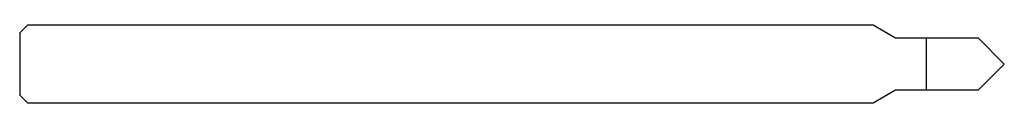
# Model space of a CAD drawing. Units: millimetres. Extents: x -38 to 0, y -1.5 to 1.5.
import ezdxf

# ---------------------------------------------------------------- set-up
doc = ezdxf.new("R2010")
doc.units = ezdxf.units.MM

msp = doc.modelspace()

# ---------------------------------------------------------------- linework, layer by layer
at = {"color": 7, "linetype": 'Continuous', "lineweight": 25}
for p, q in [((-37.7, 1.5), (-38, 1.2)), ((-38, 1.2), (-38, -1.2)), ((-5.066, 1.5), (-37.7, 1.5)), ((-4.2, 1), (-5.066, 1.5)), ((-1, 1), (-4.2, 1)), ((-3, -1), (-3, 1)), ((0, 0), (-1, 1)), ((-1, -1), (0, 0)), ((-5.066, -1.5), (-4.2, -1)), ((-4.2, -1), (-1, -1)), ((-38, -1.2), (-37.7, -1.5)), ((-37.7, -1.5), (-5.066, -1.5))]:
    msp.add_line(p, q, dxfattribs=at)

doc.saveas('drawing.dxf')
